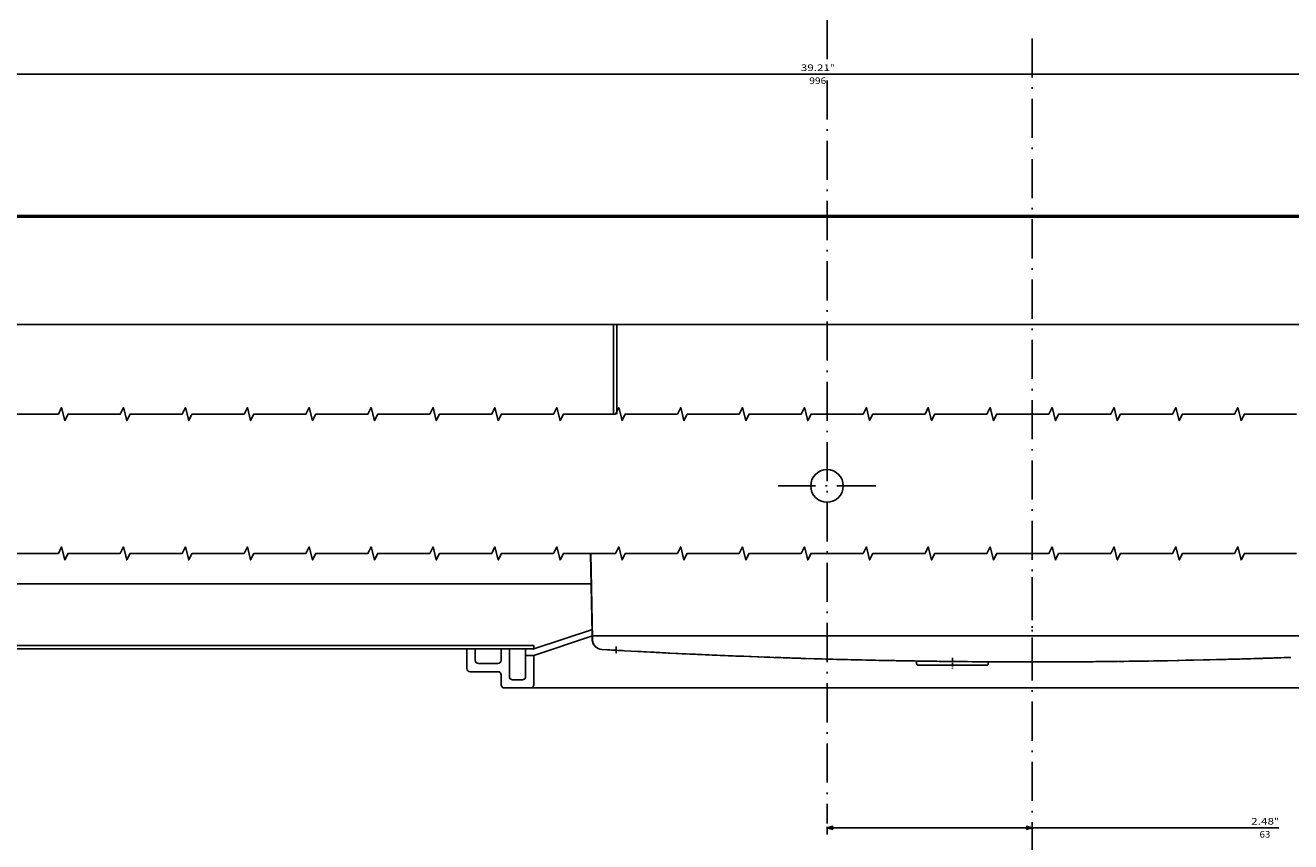
# Model space of a CAD drawing. Extents: x 160 to 3031, y -685 to 1232.
# Drawn here: x 581 to 970, y -277 to -26 of the extents above; entities that cross this region are included whole.
import ezdxf
from ezdxf.enums import TextEntityAlignment as Align

# ---------------------------------------------------------------- set-up
doc = ezdxf.new("R2010")
doc.units = 0
doc.linetypes.add('DASHDOT', pattern=[18.5, 12, -3, 0.5, -3])
doc.layers.get('0').update_dxf_attribs({"linetype": 'CONTINUOUS'})
doc.styles.get("Standard").update_dxf_attribs({"font": 'isocp.shx'})

# ---------------------------------------------------------------- blocks, each defined once
blk = doc.blocks.new('BLOCK12')
at = {"color": 5}
blk.add_line((-435, 22.140234), (560.98999, 22.140234), dxfattribs=at)
for s, p, p2 in [('996', (68.432274, 25.140234), (63.232277, 25.140234)), ('"', (62.098942, 21.140234), (60.632275, 21.140234)), ('39.21', (71.032272, 21.140234), (62.098938, 21.140234))]:
    blk.add_text(s, height=2, rotation=180.000005, dxfattribs=at).set_placement(p, p2, align=Align.FIT)
blk = doc.blocks.new('BLOCK23')
at = {"color": 5}
blk.add_line((-75.68499, 253.412186), (63, 253.412186), dxfattribs=at)
at = {"color": 5, "ltscale": 0.057212}
blk.add_line((63, 253.123703), (63, 255.412186), dxfattribs=at)
at = {"color": 5}
for points in [[(1.921679, 253.92981), (-0.010173, 253.412186), (1.921679, 252.894547)], [(61.06815, 252.894547), (63, 253.412186), (61.06815, 253.92981)]]:
    blk.add_lwpolyline(points, dxfattribs=at)
for s, p, p2 in [('63', (-69.751663, 256.41217), (-73.084991, 256.41217)), ('2.48', (-67.151657, 252.412186), (-74.218323, 252.412186)), ('"', (-74.21833, 252.412186), (-75.68499, 252.412186))]:
    blk.add_text(s, height=2, rotation=180.000005, dxfattribs=at).set_placement(p, p2, align=Align.FIT)

msp = doc.modelspace()

# ---------------------------------------------------------------- linework, layer by layer
at = {"color": 7, "linetype": 'DASHDOT'}
for p, q in [((827.438802, 160.119772), (827.438802, -271.462824)), ((890.448975, -30.507), (890.448975, -281.892588)), ((842.438802, -167.839121), (812.438802, -167.839121))]:
    msp.add_line(p, q, dxfattribs=at)
at = {"color": 150}
for p, q in [((1345.938802, -85.339136), (308.948812, -85.339136)), ((1345.938802, -118.339136), (308.948812, -118.339136)), ((737.438802, -216.83909), (259.448812, -216.83909)), ((737.438802, -217.83909), (259.448812, -217.83909)), ((1052.438802, -229.83909), (728.438802, -229.83909))]:
    msp.add_line(p, q, dxfattribs=at)
at = {"color": 2}
for p, q in [((1351.938802, -84.839136), (428.938802, -84.839136)), ((755.054189, -197.839121), (316.948812, -197.839121)), ((1024.738653, -213.839121), (756.138952, -213.839121)), ((811.12116, -220.459085), (781.188802, -219.220285)), ((876.438802, -222.839121), (855.438802, -222.839121))]:
    msp.add_line(p, q, dxfattribs=at)
at = {"color": 7}
msp.add_line((761.938802, -118.339136), (761.938802, -145.776499), dxfattribs=at)
at = {"color": 3}
for p, q in [((762.938802, -118.339136), (762.938802, -145.776499)), ((755.352453, -213.348932), (754.875142, -188.528879))]:
    msp.add_line(p, q, dxfattribs=at)
at = {"color": 9}
msp.add_line((755.46195, -214.83909), (754.912572, -188.528879), dxfattribs=at)
at = {"color": 6, "linetype": 'DASHDOT'}
msp.add_line((890.438802, -195.853342), (890.438802, -225.169611), dxfattribs=at)
at = {"color": 150, "ltscale": 0.474342}
for p, q in [((755.438802, -211.83909), (737.438802, -217.83909)), ((755.438802, -213.83909), (737.438802, -219.83909))]:
    msp.add_line(p, q, dxfattribs=at)
at = {"color": 2, "ltscale": 0.055001}
msp.add_line((755.338796, -212.639093), (755.338796, -214.839121), dxfattribs=at)
at = {"color": 134, "ltscale": 0.038704}
msp.add_line((755.382222, -214.896799), (755.352453, -213.348932), dxfattribs=at)
at = {"color": 150, "ltscale": 0.025}
msp.add_line((737.438802, -216.83909), (737.438802, -217.83909), dxfattribs=at)
at = {"color": 150, "ltscale": 0.017504}
msp.add_line((756.138952, -213.839121), (755.438802, -213.839121), dxfattribs=at)
at = {"color": 150, "ltscale": 0.030886}
msp.add_line((755.464681, -215.074289), (755.438802, -213.839121), dxfattribs=at)
at = {"color": 3, "ltscale": 0.006238}
msp.add_line((755.74204, -213.78364), (755.513234, -213.684061), dxfattribs=at)
at = {"color": 3, "ltscale": 0.003087}
msp.add_line((755.852361, -213.83909), (755.74204, -213.78364), dxfattribs=at)
at = {"color": 134, "ltscale": 0.000679}
msp.add_line((756.172735, -216.83909), (756.145574, -216.83909), dxfattribs=at)
at = {"color": 2, "ltscale": 0.001815}
msp.add_line((756.503393, -217.202127), (756.438802, -217.23527), dxfattribs=at)
at = {"color": 1, "linetype": 'DASHDOT', "ltscale": 0.057293}
msp.add_line((762.688802, -217.10969), (762.688802, -219.401392), dxfattribs=at)
at = {"color": 150, "ltscale": 0.15}
for p, q in [((716.938802, -217.83909), (716.938802, -223.83909)), ((726.438802, -222.33909), (720.438802, -222.33909))]:
    msp.add_line(p, q, dxfattribs=at)
at = {"color": 150, "ltscale": 0.0875}
for p, q in [((719.438802, -217.83909), (719.438802, -221.33909)), ((727.438802, -217.83909), (727.438802, -221.33909))]:
    msp.add_line(p, q, dxfattribs=at)
at = {"color": 150, "ltscale": 0.2125}
for p, q in [((729.938802, -217.83909), (729.938802, -226.33909)), ((734.938802, -217.83909), (734.938802, -226.33909)), ((726.438802, -224.83909), (717.938802, -224.83909))]:
    msp.add_line(p, q, dxfattribs=at)
at = {"color": 150, "ltscale": 0.0625}
msp.add_line((737.438802, -219.83909), (734.938802, -219.83909), dxfattribs=at)
at = {"color": 150, "ltscale": 0.225}
msp.add_line((737.438802, -219.83909), (737.438802, -228.83909), dxfattribs=at)
at = {"color": 2, "ltscale": 0.175055}
msp.add_line((765.281179, -218.401499), (758.290151, -218.006418), dxfattribs=at)
at = {"color": 2, "ltscale": 0.397017}
msp.add_line((781.188802, -219.220285), (765.329099, -218.404001), dxfattribs=at)
at = {"color": 2, "ltscale": 0.308763}
msp.add_line((777.662801, -219.04841), (765.329099, -218.404001), dxfattribs=at)
at = {"color": 2, "ltscale": 0.127664}
msp.add_line((773.75295, -218.851419), (768.65373, -218.577707), dxfattribs=at)
at = {"color": 2, "ltscale": 0.061843}
msp.add_line((781.188802, -219.220285), (778.718007, -219.100412), dxfattribs=at)
at = {"color": 3, "ltscale": 0.00115}
msp.add_line((779.060369, -219.117136), (779.014409, -219.114969), dxfattribs=at)
at = {"color": 9, "ltscale": 0.015034}
msp.add_line((781.789975, -219.249063), (781.189306, -219.220285), dxfattribs=at)
at = {"color": 9, "ltscale": 0.014072}
msp.add_line((781.789975, -219.249063), (781.227743, -219.221888), dxfattribs=at)
at = {"color": 3, "ltscale": 0.078808}
msp.add_line((787.055379, -219.494074), (783.906568, -219.345621), dxfattribs=at)
at = {"color": 9, "ltscale": 0.021384}
msp.add_line((792.146619, -219.719507), (791.292058, -219.682505), dxfattribs=at)
at = {"color": 9, "ltscale": 0.285129}
msp.add_line((803.543805, -220.145487), (792.146612, -219.719538), dxfattribs=at)
at = {"color": 9, "ltscale": 0.003577}
msp.add_line((792.29228, -219.725809), (792.149335, -219.719629), dxfattribs=at)
at = {"color": 3, "ltscale": 0.170655}
msp.add_line((808.716115, -220.359537), (801.894132, -220.119181), dxfattribs=at)
at = {"color": 3, "ltscale": 0.151899}
msp.add_line((818.422887, -220.701548), (812.350683, -220.487604), dxfattribs=at)
at = {"color": 9, "ltscale": 0.12899}
msp.add_line((818.422971, -220.701563), (813.266965, -220.50886), dxfattribs=at)
at = {"color": 150, "ltscale": 0.021651}
msp.add_line((819.288709, -220.728724), (818.423093, -220.701532), dxfattribs=at)
at = {"color": 134}
for p, q in [((845.41607, -221.368708), (820.423452, -220.763865)), ((966.335309, -220.538446), (935.46177, -221.378153)), ((890.438849, -221.817301), (864.732229, -221.68574)), ((916.14536, -221.68574), (890.438849, -221.817301))]:
    msp.add_line(p, q, dxfattribs=at)
at = {"color": 134, "ltscale": 0.029786}
msp.add_line((823.327184, -220.843348), (822.136342, -220.805323), dxfattribs=at)
at = {"color": 150, "ltscale": 0.012503}
msp.add_line((840.938802, -221.301722), (840.438802, -221.290812), dxfattribs=at)
at = {"color": 150, "ltscale": 0.001034}
msp.add_line((840.938802, -221.260355), (840.938802, -221.301722), dxfattribs=at)
at = {"color": 150, "ltscale": 3.7e-05}
msp.add_line((841.428056, -221.312296), (841.426671, -221.311747), dxfattribs=at)
at = {"color": 134, "ltscale": 0.450256}
msp.add_line((863.423635, -221.679041), (845.41607, -221.368708), dxfattribs=at)
at = {"color": 1, "linetype": 'DASHDOT', "ltscale": 0.08191}
msp.add_line((865.938802, -220.562723), (865.938802, -223.839121), dxfattribs=at)
at = {"color": 1, "linetype": 'DASHDOT', "ltscale": 0.050081}
msp.add_line((890.438802, -220.835611), (890.438802, -222.838846), dxfattribs=at)
at = {"color": 2, "ltscale": 0.275976}
msp.add_line((948.473676, -221.100397), (937.436925, -221.324427), dxfattribs=at)
at = {"color": 2, "ltscale": 0.331531}
msp.add_line((961.729574, -220.724314), (948.473676, -221.100397), dxfattribs=at)
at = {"color": 2, "ltscale": 0.042554}
msp.add_line((855.630262, -221.573359), (853.928377, -221.542078), dxfattribs=at)
at = {"color": 2, "ltscale": 0.01941}
msp.add_line((854.938802, -221.562723), (854.938802, -222.339121), dxfattribs=at)
at = {"color": 2, "ltscale": 0.062806}
msp.add_line((878.761515, -221.804392), (876.249306, -221.794916), dxfattribs=at)
at = {"color": 2, "ltscale": 0.0135}
msp.add_line((876.938802, -221.799128), (876.938802, -222.339121), dxfattribs=at)
at = {"color": 134, "ltscale": 0.194074}
msp.add_line((888.449591, -221.838205), (880.686664, -221.818232), dxfattribs=at)
at = {"color": 2, "ltscale": 0.006645}
msp.add_line((886.438797, -221.833353), (886.172997, -221.832346), dxfattribs=at)
at = {"color": 134, "ltscale": 5.8e-05}
for p, q in [((886.438802, -221.835581), (886.438802, -221.837915)), ((894.438802, -221.835581), (894.438802, -221.837915))]:
    msp.add_line(p, q, dxfattribs=at)
at = {"color": 134, "ltscale": 0.012438}
for p, q in [((886.936336, -221.83909), (886.438802, -221.83909)), ((894.438802, -221.83909), (893.941287, -221.83909))]:
    msp.add_line(p, q, dxfattribs=at)
at = {"color": 134, "ltscale": 6.3e-05}
msp.add_line((886.937905, -221.83819), (886.936112, -221.836405), dxfattribs=at)
at = {"color": 134, "ltscale": 0.012164}
msp.add_line((887.424467, -221.83909), (886.937905, -221.83909), dxfattribs=at)
at = {"color": 2, "ltscale": 0.000104}
msp.add_line((887.438144, -221.837122), (887.433979, -221.837107), dxfattribs=at)
at = {"color": 134, "ltscale": 0.193902}
msp.add_line((900.19094, -221.818232), (892.434901, -221.838205), dxfattribs=at)
at = {"color": 134, "ltscale": 7.9e-05}
msp.add_line((893.941493, -221.836405), (893.939249, -221.838648), dxfattribs=at)
at = {"color": 2, "ltscale": 0.058278}
msp.add_line((896.769913, -221.827173), (894.438804, -221.835947), dxfattribs=at)
at = {"color": 2, "ltscale": 0.072859}
msp.add_line((904.941983, -221.792963), (902.027631, -221.805124), dxfattribs=at)
at = {"color": 2, "ltscale": 0.037509}
msp.add_line((906.442298, -221.782923), (904.941983, -221.792963), dxfattribs=at)
at = {"color": 134, "ltscale": 0.450258}
msp.add_line((935.46177, -221.378153), (917.453969, -221.679041), dxfattribs=at)
at = {"color": 2, "ltscale": 0.037512}
msp.add_line((924.94637, -221.577951), (923.446065, -221.600168), dxfattribs=at)
at = {"color": 2, "ltscale": 0.029747}
msp.add_line((926.136014, -221.553812), (924.94637, -221.577951), dxfattribs=at)
at = {"color": 150, "ltscale": 0.075}
for p, q in [((727.438802, -225.83909), (727.438802, -228.83909)), ((733.938802, -227.33909), (730.938802, -227.33909))]:
    msp.add_line(p, q, dxfattribs=at)
at = {"color": 7}
for points in [[(971.529836, -145.776499), (955.529836, -145.776499), (954.529836, -147.776499), (953.52984, -143.776499), (952.52984, -145.776499), (936.52984, -145.776499), (935.52984, -147.776499), (934.52984, -143.776499), (933.52984, -145.776499), (917.529844, -145.776499), (916.529844, -147.776499), (915.529844, -143.776499), (914.529844, -145.776499), (898.529845, -145.776499), (897.529845, -147.776499), (896.529845, -143.776499), (895.529845, -145.776499), (879.529847, -145.776499), (878.529847, -147.776499), (877.529847, -143.776499), (876.529847, -145.776499), (860.529847, -145.776499), (859.529849, -147.776499), (858.529849, -143.776499), (857.529847, -145.776499), (841.529851, -145.776499), (840.529851, -147.776499), (839.529851, -143.776499), (838.529851, -145.776499), (822.529851, -145.776499), (821.529851, -147.776499), (820.529851, -143.776499), (819.529851, -145.776499), (803.529851, -145.776499), (802.529851, -147.776499), (801.529851, -143.776499), (800.529851, -145.776499), (784.529859, -145.776499), (783.529859, -147.776499), (782.529859, -143.776499), (781.529859, -145.776499), (765.529859, -145.776499), (764.529859, -147.776499), (763.529859, -143.776499), (762.529859, -145.776499), (746.529867, -145.776499), (745.529867, -147.776499), (744.529867, -143.776499), (743.529867, -145.776499), (727.529867, -145.776499), (726.529867, -147.776499), (725.529867, -143.776499), (724.529867, -145.776499), (708.529867, -145.776499), (707.529867, -147.776499), (706.529867, -143.776499), (705.529867, -145.776499), (689.529867, -145.776499), (688.529867, -147.776499), (687.529867, -143.776499), (686.529867, -145.776499), (670.529867, -145.776499), (669.529867, -147.776499), (668.529867, -143.776499), (667.529867, -145.776499), (651.529867, -145.776499), (650.529867, -147.776499), (649.529867, -143.776499), (648.529867, -145.776499), (632.529867, -145.776499), (631.529867, -147.776499), (630.529867, -143.776499), (629.529867, -145.776499), (613.529867, -145.776499), (612.529867, -147.776499), (611.529867, -143.776499), (610.529867, -145.776499), (594.529867, -145.776499), (593.529867, -147.776499), (592.529867, -143.776499), (591.529867, -145.776499), (575.529867, -145.776499)], [(971.529836, -188.528879), (955.529836, -188.528879), (954.529836, -190.528879), (953.52984, -186.528879), (952.52984, -188.528879), (936.52984, -188.528879), (935.52984, -190.528879), (934.52984, -186.528879), (933.52984, -188.528879), (917.529844, -188.528879), (916.529844, -190.528879), (915.529844, -186.528879), (914.529844, -188.528879), (898.529845, -188.528879), (897.529845, -190.528879), (896.529845, -186.528879), (895.529845, -188.528879), (879.529847, -188.528879), (878.529847, -190.528879), (877.529847, -186.528879), (876.529847, -188.528879), (860.529847, -188.528879), (859.529849, -190.528879), (858.529849, -186.528879), (857.529847, -188.528879), (841.529851, -188.528879), (840.529851, -190.528879), (839.529851, -186.528879), (838.529851, -188.528879), (822.529851, -188.528879), (821.529851, -190.528879), (820.529851, -186.528879), (819.529851, -188.528879), (803.529851, -188.528879), (802.529851, -190.528879), (801.529851, -186.528879), (800.529851, -188.528879), (784.529859, -188.528879), (783.529859, -190.528879), (782.529859, -186.528879), (781.529859, -188.528879), (765.529859, -188.528879), (764.529859, -190.528879), (763.529859, -186.528879), (762.529859, -188.528879), (746.529867, -188.528879), (745.529867, -190.528879), (744.529867, -186.528879), (743.529867, -188.528879), (727.529867, -188.528879), (726.529867, -190.528879), (725.529867, -186.528879), (724.529867, -188.528879), (708.529867, -188.528879), (707.529867, -190.528879), (706.529867, -186.528879), (705.529867, -188.528879), (689.529867, -188.528879), (688.529867, -190.528879), (687.529867, -186.528879), (686.529867, -188.528879), (670.529867, -188.528879), (669.529867, -190.528879), (668.529867, -186.528879), (667.529867, -188.528879), (651.529867, -188.528879), (650.529867, -190.528879), (649.529867, -186.528879), (648.529867, -188.528879), (632.529867, -188.528879), (631.529867, -190.528879), (630.529867, -186.528879), (629.529867, -188.528879), (613.529867, -188.528879), (612.529867, -190.528879), (611.529867, -186.528879), (610.529867, -188.528879), (594.529867, -188.528879), (593.529867, -190.528879), (592.529867, -186.528879), (591.529867, -188.528879), (575.529867, -188.528879)]]:
    msp.add_lwpolyline(points, dxfattribs=at)
msp.add_circle((827.438802, -167.839121), 5, dxfattribs=at)
at = {"color": 3}
for centre, radius, start, end in [((755.852376, -213.339014), 0.500084, 181.136545, 225.493688), ((758.381658, -214.839121), 3, 181.101706, 212.000174), ((758.381658, -214.839121), 3, 219.078553, 221.809611), ((890.359405, 2056.433584), 2278.270996, 267.401136, 267.504258), ((890.359405, 2056.433584), 2278.270996, 267.53315, 267.774645), ((804.688794, -219.725779), 0.5, 266.827386, 267.844853)]:
    msp.add_arc(centre, radius, start, end, dxfattribs=at)
at = {"color": 2}
for centre, radius, start, end in [((758.338842, -214.839075), 3.000083, 180.000755, 212.679074), ((758.381337, -214.839579), 2.999475, 221.806624, 225.031062), ((1785.296651, 17837.55541), 18084.748047, 266.750192, 266.758463), ((846.065923, 1259.079947), 1479.688354, 266.769801, 266.870226), ((890.439746, 2058.308096), 2280.147217, 267.910156, 267.997623), ((890.439746, 2058.308096), 2280.147217, 268.013121, 268.189593), ((890.432906, 2058.505117), 2280.344238, 268.768615, 268.963644), ((890.43916, 2058.275625), 2280.114746, 271.772218, 271.791561), ((960.938802, -220.248682), 0.500001, 271.771631, 272.024054), ((890.440684, 2058.233145), 2280.072266, 271.791705, 271.9923), ((890.433384, 2058.529043), 2280.368164, 269.013716, 269.026257), ((890.439044, 2058.482168), 2280.321289, 269.014174, 269.321191), ((890.437894, 2058.812735), 2280.651855, 269.026263, 269.332276), ((855.438802, -222.339121), 0.5, 180, 270.000003), ((890.437772, 2058.189932), 2280.029053, 269.107898, 269.315918), ((890.437772, 2058.189932), 2280.029053, 269.323663, 269.335377), ((890.437772, 2058.189932), 2280.029053, 269.335589, 269.660774), ((890.437894, 2058.812735), 2280.651855, 269.341907, 269.742457), ((876.438802, -222.339121), 0.5, 270.000003, 0.000005), ((890.438796, 2058.948477), 2280.787598, 269.74245, 269.754894), ((890.438796, 2058.948477), 2280.787598, 270.245131, 270.257548), ((890.439698, 2058.812735), 2280.651855, 270.257542, 270.658098), ((890.438794, 2058.286612), 2280.125732, 270.402144, 270.537661), ((890.439698, 2058.812735), 2280.651855, 270.667722, 270.973735), ((890.438794, 2058.286612), 2280.125732, 270.777777, 270.829447), ((890.465152, 2057.6621), 2279.500732, 270.973584, 270.98592)]:
    msp.add_arc(centre, radius, start, end, dxfattribs=at)
at = {"color": 150}
for centre, radius, start, end in [((758.464055, -215.011423), 3.000068, 181.200663, 266.676801), ((720.438802, -221.33909), 1, 180, 270.000003), ((726.438802, -221.33909), 1, 270.000003, 0.000005), ((890.411289, 2057.740713), 2279.579102, 267.066587, 267.191538), ((890.438801, 2058.231192), 2280.070313, 268.006427, 271.993571), ((820.438794, -220.264109), 0.5, 255.775431, 268.240949), ((841.188085, -221.057779), 0.24943, 257.601337, 268.899543), ((890.438794, 2058.285635), 2280.124756, 268.762195, 269.01345), ((890.438468, 2058.295889), 2280.134766, 271.514071, 271.974699), ((717.938802, -223.83909), 1, 180, 270.000003), ((726.438802, -225.83909), 1, 0.000005, 90.000001), ((851.188794, -221.001154), 0.500014, 269.014208, 272.993306), ((880.688822, -221.318216), 0.500027, 255.701466, 269.752661), ((900.188796, -221.318232), 0.500013, 270.24576, 287.132507), ((929.688821, -221.001139), 0.500028, 264.09764, 270.98411), ((890.438468, 2058.295889), 2280.134766, 270.986555, 271.06196), ((728.438802, -228.83909), 1, 180, 270.000003), ((730.938802, -226.33909), 1, 180, 270.000003), ((733.938802, -226.33909), 1, 270.000003, 0.000005), ((736.438802, -228.83909), 1, 270.000003, 0.000005)]:
    msp.add_arc(centre, radius, start, end, dxfattribs=at)
at = {"color": 9}
for centre, radius, start, end in [((890.442894, 2058.379141), 2280.218262, 267.268808, 267.507817), ((818.438779, -220.201792), 0.50003, 268.187885, 293.368067)]:
    msp.add_arc(centre, radius, start, end, dxfattribs=at)
at = {"color": 134}
for centre, radius, start, end in [((890.438802, 2058.285879), 2280.125, 268.211825, 268.240225), ((890.438802, 2058.285879), 2280.125, 268.293111, 268.74348), ((890.438972, 2105.117178), 2326.956299, 269.901504, 269.913751), ((890.43937, 2056.74584), 2278.584961, 269.911907, 269.947574), ((890.438833, 2105.175772), 2327.014893, 269.951023, 270.049146), ((890.43937, 2056.74584), 2278.584961, 269.960367, 269.973037), ((890.43937, 2056.746084), 2278.584961, 270.027105, 270.040144), ((890.43937, 2056.74584), 2278.584961, 270.052615, 270.088064), ((890.438972, 2105.117178), 2326.956299, 270.08624, 270.098487)]:
    msp.add_arc(centre, radius, start, end, dxfattribs=at)
at = {"color": 150}
msp.add_point((737.438802, -217.83909), dxfattribs=at)

# ---------------------------------------------------------------- block references
at = {"rotation": 180}
for name in ['BLOCK12', 'BLOCK23']:
    msp.add_blockref(name, (890.438802, -19.339121), dxfattribs=at)

doc.saveas('drawing.dxf')
